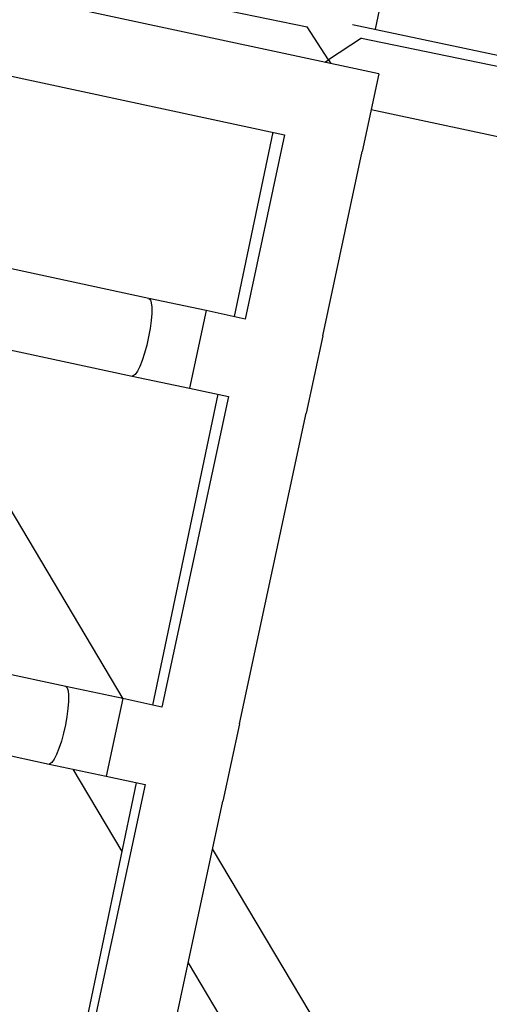
# Model space of a CAD drawing. Units: millimetres. Extents: x -12251.1 to -12177.3, y 20642.7 to 20657.4.
# Drawn here: x -12198.6 to -12198.5, y 20649.8 to 20650 of the extents above; entities that cross this region are included whole.
import ezdxf

# ---------------------------------------------------------------- set-up
doc = ezdxf.new("R2010")
doc.units = ezdxf.units.MM
doc.layers.get('0').update_dxf_attribs({"lineweight": 30})

# ---------------------------------------------------------------- blocks, each defined once
blk = doc.blocks.new('dragon')
at = {"color": 7, "linetype": 'Continuous', "lineweight": 25}
for p, q in [((-5.529639331223734, -0.7874791283466038), (-4.571603373718972, -0.9923310672929802)), ((-4.557181484657121, -1.001868068495241), (-5.435987964672677, -0.807705325732968)), ((-4.557825047415463, -0.9928838317100599), (-4.528420548504073, -0.8568927049927879)), ((-4.67976036737673, -0.991171456349548), (-4.576256493066467, -1.014039512716408)), ((-4.567329542973312, -0.9989868689481227), (-4.571603373718972, -0.9923310672929802)), ((-4.562448424130707, -0.9918683001124009), (-4.440944007357757, -1.018556926643214)), ((-4.560621234042628, -0.99467932216794), (-4.567329542973312, -0.9989868689481227)), ((-4.560621234042628, -0.99467932216794), (-4.442926293253549, -1.019845430637361)), ((-4.568070043231273, -0.9994623597958707), (-4.567329542973312, -0.9989868689481227)), ((-4.567329542973312, -0.9989868689481227), (-4.566851320447313, -0.999731623353)), ((-4.557181484657121, -1.001868068495241), (-4.560633266746663, -1.017491294813226)), ((-4.558769957508048, -1.009057708550245), (-4.447596476125909, -1.03347712969844)), ((-4.57865459254208, -1.01350967869439), (-4.586685584057705, -1.050651736019063)), ((-4.576256493066467, -1.014039512716408), (-4.584454475538223, -1.051144675198884)), ((-4.568831249222058, -1.054596457295702), (-4.560633266746663, -1.017491294813226)), ((-4.603813407902635, -1.046867529454175), (-4.631494254987047, -1.040751747066679)), ((-4.592323532544469, -1.049406092563004), (-4.603813407902635, -1.046867529454175)), ((-4.584454475538223, -1.051144675198884), (-4.592323532544469, -1.049406092563004)), ((-4.568831249222058, -1.054596457295702), (-4.572283031318875, -1.070219683613686)), ((-4.634946037083864, -1.05637497337375), (-4.607265189995815, -1.062490755764884)), ((-4.607265189995815, -1.062490755764884), (-4.595775314637649, -1.065029318873712)), ((-4.595775314637649, -1.065029318873712), (-4.587906257625946, -1.066767901516869)), ((-4.590067054166866, -1.066290497001319), (-4.60359293460715, -1.128845540923066)), ((-4.587906257625946, -1.066767901516869), (-4.601713386000483, -1.129260806766979)), ((-4.586090159693413, -1.132712588856521), (-4.572283031318875, -1.070219683613686)), ((-4.60947106513413, -1.127546831856307), (-4.641775341677203, -1.072461647629098)), ((-4.621072318372171, -1.124983661007718), (-4.648753165454764, -1.118867878620222)), ((-4.609582443012187, -1.127522224123823), (-4.621072318372171, -1.124983661007718)), ((-4.601713386000483, -1.129260806766979), (-4.609582443012187, -1.127522224123823)), ((-4.586090159693413, -1.132712588856521), (-4.589541941786592, -1.148335815167229)), ((-4.652204947551581, -1.134491104938206), (-4.624524100465351, -1.140606887322065)), ((-4.624524100465351, -1.140606887322065), (-4.613034225105366, -1.143145450427255)), ((-4.619740692647611, -1.14166372930049), (-4.609967826327193, -1.158328400342725)), ((-4.613034225105366, -1.143145450427255), (-4.605165168097301, -1.144884033077687)), ((-4.606974404716311, -1.144484301905322), (-4.620500285156595, -1.207039345819794)), ((-4.605165168097301, -1.144884033077687), (-4.61897229647002, -1.207376938320522)), ((-4.603349070155673, -1.210828720410063), (-4.589541941786592, -1.148335815167229)), ((-4.506063402965083, -1.3038773592707), (-4.591659324909415, -1.157919373712502)), ((-4.59673506924446, -1.180892869801028), (-4.51105999873289, -1.326985819323454))]:
    blk.add_line(p, q, dxfattribs=at)
at = {"color": 8, "linetype": 'Continuous', "lineweight": 25}
for p, q in [((-4.592323532544469, -1.049406092563004), (-4.595775314637649, -1.065029318873712)), ((-4.609582443012187, -1.127522224123823), (-4.613034225105366, -1.143145450427255))]:
    blk.add_line(p, q, dxfattribs=at)
at = {"color": 8, "linetype": 'Continuous', "lineweight": 25, "flags": 128}
for points in [[(-4.603813407902635, -1.046867529454175), (-4.603524427135198, -1.047122922762355), (-4.603329659534211, -1.04773163651771), (-4.60323821221391, -1.048665207934391), (-4.603254361158179, -1.049879984253494), (-4.603377351246309, -1.051319163874723), (-4.603601431612333, -1.052915452382877), (-4.603916124498937, -1.054594209075731), (-4.604306715220446, -1.05627693716815), (-4.60475494018101, -1.057884954159817), (-4.605239840891954, -1.059343070974137), (-4.605738743925031, -1.060583107675484), (-4.606228321137678, -1.061547081531899), (-4.606685680435476, -1.062189918200602), (-4.607089436209208, -1.062481559343723), (-4.607265189995815, -1.062490755764884)], [(-4.621072318372171, -1.124983661007718), (-4.620783337606554, -1.125239054323174), (-4.620588570000109, -1.125847768074891), (-4.620497122687084, -1.12678133949521), (-4.620513271624077, -1.127996115810674), (-4.620636261712207, -1.129435295435542), (-4.620860342078231, -1.131031583936419), (-4.621175034964836, -1.132710340629274), (-4.621565625686344, -1.134393068721693), (-4.622013850648727, -1.136001085724274), (-4.622498751359672, -1.137459202524042), (-4.622997654396386, -1.138699239229027), (-4.623487231609033, -1.139663213085441), (-4.623944590905012, -1.140306049754145), (-4.624348346678744, -1.140597690900904), (-4.624524100465351, -1.140606887322065)]]:
    blk.add_lwpolyline(points, dxfattribs=at)
at = {"color": 7, "linetype": 'Continuous', "lineweight": 25}
for points, knots in [([(-4.926955528466351, -0.6412101119858562), (-4.922611881620469, -0.6421136431890773), (-4.914572204052092, -0.6437859937650501), (-4.902654402019834, -0.6462650411340292), (-4.891060417972767, -0.648676730619627), (-4.878958981176766, -0.6511939765550778), (-4.866295794519829, -0.6538280735330773), (-4.85333747337063, -0.6565235616617429), (-4.840867301194521, -0.6591175088906311), (-4.829066719643379, -0.6615721730267978), (-4.817749331774394, -0.6639263274992118), (-4.806210881177321, -0.6663264653543592), (-4.795035773709969, -0.6686510235231253), (-4.784257444276591, -0.6708930469903862), (-4.773922423439217, -0.6730428567570925), (-4.763853540869604, -0.6751373070983391), (-4.754071774790646, -0.6771720332435507), (-4.74458449938902, -0.679145501464518), (-4.73564151894243, -0.6810057501497795), (-4.727263708631654, -0.6827484363748226), (-4.719471793840057, -0.684369249662268), (-4.711580834878987, -0.6860106648964575), (-4.703590831551992, -0.6876726824484649), (-4.695541790388233, -0.6893469805363566), (-4.681428603487802, -0.6922826951049501), (-4.660973270649265, -0.6965376528023626), (-4.634117998401052, -0.7021238758788968), (-4.607442926597287, -0.7076726151717594), (-4.581031326655648, -0.7131665486231213), (-4.554702675821318, -0.7186432281050656), (-4.527696077202563, -0.7242609282693593), (-4.502071967237498, -0.7295910549073596), (-4.478168248035217, -0.7345633187069325), (-4.456685349523468, -0.7390320225313189), (-4.43568979142583, -0.7433993537561037), (-4.414972829248654, -0.7477087334627868), (-4.397089869076808, -0.7514286065124907), (-4.382108575402526, -0.7545448975361069), (-4.37009622725418, -0.7570436121241073), (-4.35799149088416, -0.7595615440513939), (-4.345794366079645, -0.7620986944239121), (-4.333504852669648, -0.7646550628742261), (-4.321186806448168, -0.7672173655810184), (-4.306945825537696, -0.7701796630572062), (-4.290757281616607, -0.7735470763873309), (-4.272532634080562, -0.7773380249418551), (-4.254142247780692, -0.7811634488170967), (-4.235586122711538, -0.7850233480203315), (-4.216864259040449, -0.7889177232937072), (-4.197976656787432, -0.7928465738950763), (-4.178923315010252, -0.7968099005374825), (-4.148408722357999, -0.8031573065491102), (-4.106136313846946, -0.8119504811002116), (-4.051990411906445, -0.8232134863501415), (-3.997712129250431, -0.8345040288440941), (-3.943388938190765, -0.8458039127435768), (-3.889200956351488, -0.857075671410712), (-3.834926227758842, -0.8683654740234488), (-3.765563799677693, -0.8827937018031662), (-3.681219945061457, -0.9003382487135241), (-3.581853285411853, -0.9210077208335861), (-3.48622883758253, -0.9408987675524259), (-3.394032801685171, -0.9600766636795015), (-3.305099966639318, -0.9785757738936809), (-3.216095890409633, -0.9970897028360923), (-3.127213138475781, -1.015578395250486), (-3.038490514754812, -1.034033779113088), (-2.936959318914887, -1.055153501270979), (-2.822947133776324, -1.078869420794945), (-2.696148289171106, -1.105245121339976), (-2.569524025286228, -1.131584506503714), (-2.442984850586072, -1.157906192180235), (-2.316236634556844, -1.184271361038554), (-2.207054241953301, -1.206982625222736), (-2.11551122567289, -1.226024685231096), (-2.041091899118328, -1.241504808989703), (-1.966326709420173, -1.257056876762363), (-1.891347186196072, -1.27265352888935), (-1.817709362250753, -1.287971090787323), (-1.743543503469482, -1.303398490665131), (-1.668896777337068, -1.318925916479202), (-1.608074923689855, -1.331577601056779), (-1.562590018815172, -1.341039013612317), (-1.532045701391326, -1.347392602801847), (-1.501816004009015, -1.353680747317412), (-1.471900923659632, -1.359903447460965), (-1.441553988552187, -1.36621597885096), (-1.411356444017656, -1.372497434600518), (-1.381320459091512, -1.37874528454995), (-1.352203300219116, -1.384802007170947), (-1.323436707547444, -1.390785808122018), (-1.294483799450973, -1.396808364945173), (-1.266911304981477, -1.402543778727704), (-1.240697590850687, -1.407996549423842), (-1.216356657236247, -1.413059759499447), (-1.192303330299183, -1.418063143784821), (-1.168537609839404, -1.423006702643761), (-1.144528055414412, -1.428000981417426), (-1.115547876503115, -1.434029210562585), (-1.081790351774544, -1.441051186317054), (-1.043982937664623, -1.448915587428928), (-1.012279370739634, -1.455510314401181), (-0.9860246876742167, -1.460971607913962), (-0.9650327943763841, -1.465338176516525), (-0.943891053488187, -1.469735915794445), (-0.9230645890384039, -1.47406807302832), (-0.902553400828765, -1.478334649342287), (-0.8823574884736445, -1.482535644725431), (-0.8630110930571391, -1.486559929951909), (-0.8437543823420128, -1.490565559754032), (-0.8245969890140259, -1.494550530114793), (-0.8050173102674307, -1.498623341292841), (-0.7857813643222471, -1.502624651999213), (-0.7668891525063373, -1.506554461535416), (-0.7492025052761164, -1.510233498811431), (-0.7326891639095265, -1.513668474719452), (-0.7173167297551117, -1.5168661273201), (-0.7017996886643232, -1.520093860686757), (-0.6859632798768871, -1.523388025994791), (-0.6698317433256307, -1.526743581893243), (-0.6538234198887949, -1.530073507499765), (-0.6351767549022043, -1.533952240359213), (-0.613743366109702, -1.538410645487602), (-0.5957587937009521, -1.542151655463385), (-0.5840008554987435, -1.544597449043067), (-0.5785174707125407, -1.545738059998257), (-0.5730438756327203, -1.546876634274668), (-0.5675808501400752, -1.548013009891292), (-0.5622351020865608, -1.54912499038619), (-0.556764466504319, -1.550262948909221), (-0.5531227150822815, -1.55102047768014), (-0.5511818434042652, -1.551424202792987)], [0, 0, 0, 0, 0.003050312903919286, 0.005645839139977934, 0.008325854515572217, 0.01112956958975519, 0.01405734329450557, 0.01710949079429989, 0.02010139751193831, 0.02267782018537829, 0.02525715914793095, 0.02790769012215098, 0.03062949772919333, 0.03295217549030457, 0.03532444733322633, 0.03773710922787603, 0.03987305536691668, 0.04204485754844001, 0.04425253746460769, 0.04601232617725699, 0.04779428625055977, 0.0495984269231327, 0.05142475709698597, 0.05327328535355438, 0.05511659230991979, 0.0610981144595681, 0.06728721971933126, 0.07350410798562532, 0.07935272303655336, 0.08535366634225255, 0.09150704864084284, 0.09781297263952138, 0.1028635570310123, 0.1078373140993948, 0.1124865099021289, 0.1172017422154775, 0.1219830374469082, 0.1246953694113784, 0.1274285217281239, 0.1301824986336201, 0.1329573042689589, 0.1357529426826736, 0.1385694178334598, 0.1413631581721131, 0.1454704165649003, 0.1496150336268575, 0.1537970200275601, 0.158016386153094, 0.1622731421159361, 0.1665672977644108, 0.1708988626917448, 0.1752678462447398, 0.1873775329528541, 0.1997245691830075, 0.2121852033703081, 0.2243808969560788, 0.2367549898460257, 0.2491204550047434, 0.2613727482890542, 0.2840274650212551, 0.3065993741600326, 0.3290858522647139, 0.3491886204691136, 0.369424028677098, 0.3896876160969567, 0.4098406489800347, 0.4299960308292928, 0.4501540777242386, 0.4790416508219624, 0.507712215782928, 0.5366006085831204, 0.5653866995849975, 0.5940206536889973, 0.6230774498040547, 0.639905474724089, 0.6565219785045782, 0.6739017406633123, 0.6909821375375147, 0.7077635935698621, 0.7242465562965752, 0.7417103664658903, 0.7588465753002964, 0.7658932712393866, 0.772870144829636, 0.779777250569818, 0.786614644627, 0.7933823849039112, 0.8005925436904767, 0.8073349845344149, 0.8139998438534735, 0.8205871920513852, 0.8270971020466978, 0.83389863901217, 0.8395461943373314, 0.8451303155876954, 0.850651061954945, 0.8561084946928688, 0.8615026772121345, 0.867199976238517, 0.8760947089619996, 0.8848018984432844, 0.8933219192492436, 0.8980244360843787, 0.9029803680595945, 0.9078675150790435, 0.9126859756967644, 0.9174358527422699, 0.9221172535645016, 0.9267302902928871, 0.9309031837882181, 0.9355360694523945, 0.9400947017572087, 0.9445792291646649, 0.9489898076199839, 0.9533266010457069, 0.9569852578717526, 0.9605899457820756, 0.964140783850787, 0.9679177060688874, 0.9717659533652503, 0.975546345814776, 0.9792590876830494, 0.9850050733782727, 0.9908090469549912, 0.9921187606231884, 0.9934372492701579, 0.9947458581878011, 0.9960531061380005, 0.9973687117547992, 0.9985976548377148, 1, 1, 1, 1]), ([(-4.930824935563578, -0.659811931225704), (-4.92621528086238, -0.6607707951770863), (-4.919911289729498, -0.6620821023752796), (-4.911839060010607, -0.6637612241393072), (-4.906610611516953, -0.6648488048958825), (-4.901257703459123, -0.6659622749393748), (-4.895780709488463, -0.6671015560132219), (-4.890179524469204, -0.6682666706255986), (-4.884454176888539, -0.6694576124646119), (-4.878604657369578, -0.6706743838840339), (-4.871452721823516, -0.6721620731113944), (-4.862935706394637, -0.6739337157778209), (-4.852990736611901, -0.6760023903079855), (-4.843395533676812, -0.6779983091109898), (-4.830085175559361, -0.6807670255511766), (-4.812785130094198, -0.6843656449491391), (-4.790559816763562, -0.6889887799152348), (-4.772703140666636, -0.692703185879509), (-4.759556779627019, -0.6954377885704162), (-4.751453849457903, -0.6971232964497176), (-4.743232985256327, -0.6988333360714023), (-4.734894184031873, -0.7005679080903064), (-4.726437446159252, -0.7023270121499081), (-4.717862771620275, -0.704110648992355), (-4.70805919518898, -0.7061499116753112), (-4.697254194370544, -0.7083974830929947), (-4.685587169895371, -0.7108243658658466), (-4.674152235682413, -0.7132029715721728), (-4.662623549302225, -0.7156010784092359), (-4.650840724692898, -0.7180520490983326), (-4.638801368819259, -0.7205563808529405), (-4.626687230229436, -0.7230762693216093), (-4.614864846927958, -0.7255354687404179), (-4.603350324849089, -0.7279306291748071), (-4.592055202685515, -0.7302801516561885), (-4.5747697961433, -0.7338757260004058), (-4.551262421180581, -0.7387655459097004), (-4.521300131962562, -0.7449980659221183), (-4.49077204695277, -0.7513482787726389), (-4.460645622562879, -0.7576149408632773), (-4.429855363505339, -0.7640196888896753), (-4.398179409741715, -0.7706086722464534), (-4.364683201245498, -0.7775762906167074), (-4.330989645681257, -0.7845849591612932), (-4.297583448682417, -0.7915338541206438), (-4.26452846623215, -0.7984096920590673), (-4.231365739882676, -0.8053079423043528), (-4.197674186476434, -0.8123161944167805), (-4.168579489847616, -0.8183682452436187), (-4.144211897782952, -0.8234370002719515), (-4.124701122465922, -0.8274954787557363), (-4.105049668673018, -0.8315832198895805), (-4.085257535476558, -0.8357002236298285), (-4.065324723022059, -0.8398464911078918), (-4.041380141155969, -0.8448272548848763), (-4.013843375118086, -0.8505552368733333), (-3.982691266348411, -0.8570352540991735), (-3.951009858878024, -0.8636253715521889), (-3.91832623288974, -0.8704239630969823), (-3.884731524380186, -0.8774120702291839), (-3.851252206381105, -0.8843761753087165), (-3.817914202267275, -0.8913108854139864), (-3.762551867661386, -0.9028269236150663), (-3.685088975162216, -0.9189401461335365), (-3.585722366271511, -0.9396096084383316), (-3.490097839741793, -0.9595006716699572), (-3.397901805547008, -0.9786785667311051), (-3.308969023526515, -0.9971776660677278), (-3.219964951407746, -1.015691594373493), (-3.131082154504838, -1.034180296010163), (-3.042359604423837, -1.052635664716945), (-2.940828408953166, -1.073755386889388), (-2.826816273842269, -1.097471296205185), (-2.700017296585429, -1.123847023736744), (-2.573393048245634, -1.150186405964632), (-2.446853910838399, -1.176508083703084), (-2.320105652277562, -1.202873261474451), (-2.210923283657394, -1.225584520710981), (-2.119380323973019, -1.244626568459353), (-2.044961042196519, -1.260106683359481), (-1.970195806763513, -1.275658761082013), (-1.895216149769112, -1.291255440162786), (-1.82157844779249, -1.306572977402539), (-1.74741263924443, -1.32200036633003), (-1.672765873574463, -1.337527800395037), (-1.611943858775703, -1.350179518649384), (-1.566458928598877, -1.359640936487267), (-1.535914669260819, -1.365994513820624), (-1.505685074569556, -1.372282636511954), (-1.47577014131457, -1.378505306325678), (-1.445423213517643, -1.384817836042203), (-1.415225571898191, -1.391099312662845), (-1.385189422846452, -1.397347196209012), (-1.356072254035098, -1.403403921169229), (-1.327305807699304, -1.409387691775919), (-1.298352971192799, -1.41541023337777), (-1.270780443383046, -1.421145653723215), (-1.24456657482915, -1.426598457153887), (-1.220225581259001, -1.431661679402168), (-1.196172302847117, -1.436665053814068), (-1.172406739431608, -1.441608579632884), (-1.148397258455589, -1.446602843243454), (-1.119417019010143, -1.452631085292523), (-1.085659352447692, -1.459653090027132), (-1.047851959883701, -1.467517486878933), (-1.016148529926795, -1.474112185478589), (-0.9898939032773342, -1.479573466720467), (-0.9689019209617982, -1.48394005454611), (-0.9477600365353283, -1.488337823495385), (-0.9269335080025485, -1.492669994288008), (-0.9064223351469991, -1.49693656765885), (-0.886226517810428, -1.501137542865763), (-0.8668802869106003, -1.505161793771549), (-0.8476236340975447, -1.509167411706585), (-0.8284661866055103, -1.513152393650671), (-0.8088863467237388, -1.517225237759703), (-0.7896503065294382, -1.521226567929261), (-0.7707580666083231, -1.525156383409922), (-0.7530714512213308, -1.528835414461355), (-0.7365581960566487, -1.532270372190396), (-0.7211858964328712, -1.535467997106025), (-0.7056689003147767, -1.538695720875694), (-0.6898324203284574, -1.541989901037596), (-0.6737007430547237, -1.54534548594529), (-0.6576923959983105, -1.548675416881451), (-0.6390457525667443, -1.552554145106114), (-0.6176124968042132, -1.557012522884179), (-0.5996279238424904, -1.560753532474337), (-0.5878699534096086, -1.563199333009834), (-0.5823864931007847, -1.564339959819335), (-0.5769128907231789, -1.565478535390866), (-0.5714499175173842, -1.566614899740671), (-0.5661041881867277, -1.567726877015957), (-0.560633664847046, -1.568864812092215), (-0.5569920299931255, -1.569622316055757), (-0.5550512480713223, -1.570026022331149)], [0, 0, 0, 0, 0.003237081719784764, 0.004426911725345426, 0.005643924719042529, 0.006888167946010855, 0.00815968561604924, 0.009458519153850401, 0.01078470742440178, 0.01213828693640411, 0.01351929202618823, 0.0157449279818249, 0.0180384842478434, 0.02040006715187115, 0.02237614956289847, 0.027228651074027, 0.03232894501725442, 0.03767753217396429, 0.03950626100553768, 0.04136134476353705, 0.04324279729239368, 0.04515063186249597, 0.04708486120122495, 0.04904549752194003, 0.05103255255107288, 0.05380791008184421, 0.0564529767973047, 0.05902838172995042, 0.06164238569733611, 0.06434954354765897, 0.06709692810151577, 0.06988455642917535, 0.07264096804359992, 0.07518689073026194, 0.07776231178625653, 0.08036724140264566, 0.08700872414718365, 0.09383484167338851, 0.1008457276846275, 0.1078671445586495, 0.1144129204434469, 0.1218721203800905, 0.1294934906752128, 0.1372771238356025, 0.144866580397092, 0.1522879529122711, 0.1598285832759611, 0.1674885291165382, 0.1752678454107494, 0.1796709098246326, 0.1841057142609335, 0.1885722674283851, 0.1930705778513244, 0.197600653874813, 0.2021625036695844, 0.2093953392011244, 0.2163734714629088, 0.2233988099480343, 0.2309913487214427, 0.2386515620143592, 0.2462968686598465, 0.2538098190055782, 0.2613728924571668, 0.2840275555188441, 0.3065994673497761, 0.3290859624558474, 0.3491887615738671, 0.3694241188583045, 0.3896876877831734, 0.4098407852312198, 0.4299961495912569, 0.4501540969435746, 0.4790417844860534, 0.5077122979645288, 0.536600715103986, 0.5653868196474094, 0.5940207073557263, 0.6230775826570122, 0.6399055758363182, 0.6565219912685691, 0.6739018414723033, 0.69098226818265, 0.7077636958402804, 0.7242465719839188, 0.7417104611876254, 0.7588467032056396, 0.7658933957894151, 0.7728702558636767, 0.779777337927541, 0.7866146981486799, 0.7933823944307105, 0.8005926254583287, 0.807335104112383, 0.8139999654533006, 0.8205872798848072, 0.8270971203266315, 0.8338987110094586, 0.8395463047259215, 0.8451304395093624, 0.8506511745510894, 0.8561085711053243, 0.8615026925840555, 0.8672000378697937, 0.876094826854964, 0.8848020110009044, 0.8933219648757018, 0.898024458490174, 0.9029804419123936, 0.9078676219883823, 0.9126860972703164, 0.917435970586913, 0.9221173492875168, 0.9267303455033029, 0.9309031866800405, 0.9355361252389794, 0.9400947949424449, 0.9445793442490549, 0.9489899291020282, 0.9533267134234896, 0.956985350108661, 0.9605900064920435, 0.9641408016510866, 0.9679177669587671, 0.971766065141005, 0.9755464629861028, 0.979259164759336, 0.9850051693119541, 0.9908090724666029, 0.9921188354572944, 0.9934373702775692, 0.9947459374797365, 0.9960531859751042, 0.9973687964092967, 0.9985977197800404, 1, 1, 1, 1])]:
    blk.add_open_spline(points, degree=3, knots=knots, dxfattribs=at)

msp = doc.modelspace()

# ---------------------------------------------------------------- block references
at = {"rotation": 0.3570052102576332}
msp.add_blockref('dragon', (-12193.94973001318, 20651.04962916633), dxfattribs=at)

doc.saveas('drawing.dxf')
